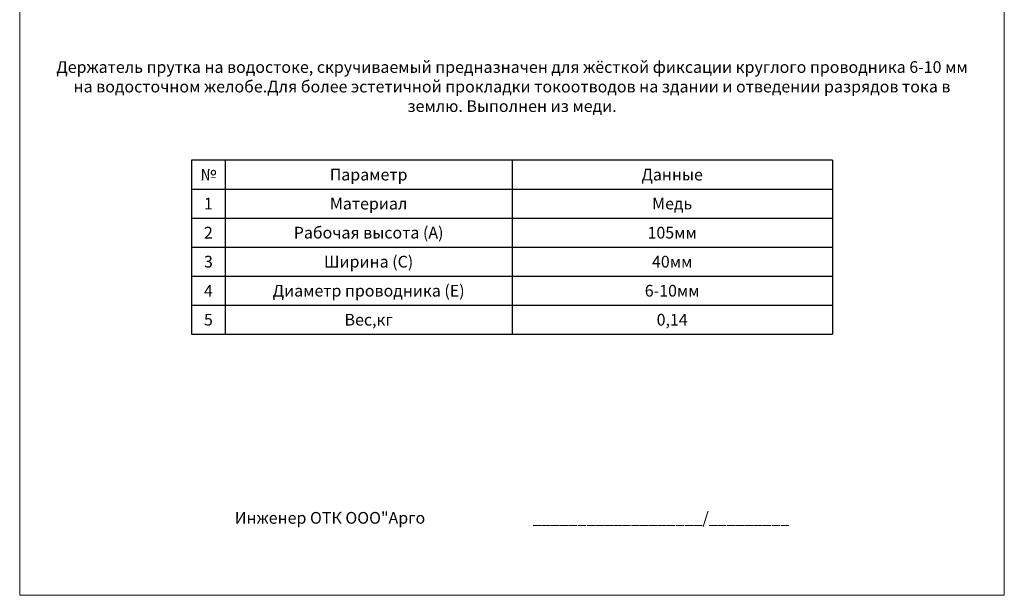
# Model space of a CAD drawing. Units: millimetres. Extents: x 291277 to 312277, y 184040 to 213740.
# Drawn here: x 291277 to 312277, y 184040 to 196326 of the extents above; entities that cross this region are included whole.
import ezdxf

# ---------------------------------------------------------------- set-up
doc = ezdxf.new("R2010")
doc.units = ezdxf.units.MM
doc.header["$MEASUREMENT"] = 0
doc.layers.add('Кабели силовая сеть 1', color=7, linetype='Continuous', lineweight=25, true_color=0x000000)
doc.styles.add('ISOCPEUR', font='isocpeui.ttf', dxfattribs={"height": 250})

msp = doc.modelspace()

# ---------------------------------------------------------------- linework, layer by layer
at = {"lineweight": 15, "ltscale": 2}
msp.add_lwpolyline([(291277, 213740), (312277, 213740), (312277, 184040), (291277, 184040)], close=True, dxfattribs=at)
at = {"layer": 'Кабели силовая сеть 1', "lineweight": 30, "ltscale": 100}
for p, q in [((294944, 193329), (294944, 189612)), ((308610, 193329), (294944, 193329)), ((295661, 193329), (295661, 189612)), ((301777, 193329), (301777, 189612)), ((308610, 193329), (308610, 189612)), ((294944, 192709), (308610, 192709)), ((294944, 192090), (308610, 192090)), ((294944, 191470), (308610, 191470)), ((294944, 190851), (308610, 190851)), ((294944, 190231), (308610, 190231)), ((294944, 189612), (308610, 189612))]:
    msp.add_line(p, q, dxfattribs=at)

# ---------------------------------------------------------------- texts
at = {"char_height": 250, "attachment_point": 5, "style": 'ISOCPEUR'}
for s, insert, width in [('{\\fISOCPEUR|b0|i0|c204|p34;Держатель прутка на водостоке, скручиваемый предназначен для жёсткой фиксации круглого проводника 6-10 мм на водосточном желобе.Для более эстетичной прокладки токоотводов на здании и отведении разрядов тока в землю. Выполнен из меди.}', (301777, 194898), 19756.09), ('{\\fISOCPEUR|b1|i0|c204|p34;№}', (295302, 193019), 717.09), ('{\\fISOCPEUR|b1|i0|c204|p34;Параметр}', (298719, 193019), 6116.15), ('{\\fISOCPEUR|b1|i0|c204|p34;Данные}', (305193, 193019), 6833.24), ('{\\fISOCPEUR|b1|i0|c204|p34;1}', (295302, 192400), 717.09), ('{\\fISOCPEUR|b0|i0|c204|p34;Материал}', (298719, 192400), 6116.15), ('{\\fISOCPEUR|b0|i0|c204|p34;Медь}', (305193, 192400), 6833.24), ('{\\fISOCPEUR|b1|i0|c204|p34;2}', (295302, 191780), 717.09), ('{\\fISOCPEUR|b0|i0|c204|p34;Рабочая высота (А)}', (298719, 191780), 6116.15), ('{\\fISOCPEUR|b0|i0|c204|p34;105мм}', (305193, 191780), 6833.24), ('{\\fISOCPEUR|b0|i0|c204|p34;Ширина (С)}', (298719, 191161), 6116.15), ('{\\fISOCPEUR|b1|i0|c204|p34;3}', (295302, 191161), 717.09), ('{\\fISOCPEUR|b0|i0|c204|p34;40мм}', (305193, 191161), 6833.24), ('{\\fISOCPEUR|b0|i0|c204|p34;Диаметр проводника (Е)}', (298719, 190541), 6116.15), ('{\\fISOCPEUR|b1|i0|c204|p34;4}', (295302, 190541), 717.09), ('{\\fISOCPEUR|b0|i0|c204|p34;6-10мм}', (305193, 190541), 6833.24), ('{\\fISOCPEUR|b0|i0|c204|p34;0,14}', (305193, 189922), 6833.24), ('{\\fISOCPEUR|b1|i0|c204|p34;5}', (295302, 189922), 717.09), ('{\\fISOCPEUR|b0|i0|c204|p34;Вес,кг}', (298719, 189922), 6116.15), ('{\\fISOCPEUR|b0|i0|c204|p34;Инженер ОТК ООО"Арго                              ___________________/_________}', (301777, 185693), 19283.21)]:
    msp.add_mtext(s, dxfattribs=dict(at, insert=insert, width=width))

doc.saveas('drawing.dxf')
